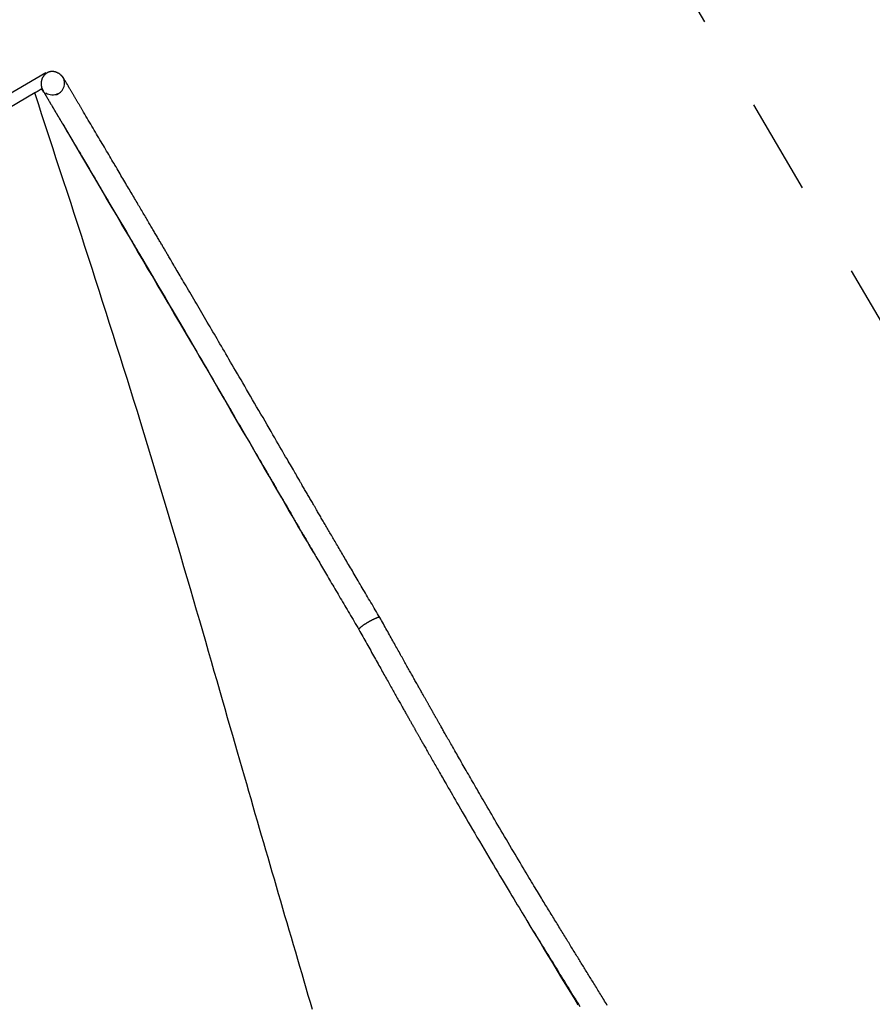
# Model space of a CAD drawing. Extents: x -5 to 7.8, y -2.6 to 9.1.
# Drawn here: x -2.4 to -1.5, y 6.1 to 7.1 of the extents above; entities that cross this region are included whole.
import ezdxf

# ---------------------------------------------------------------- set-up
doc = ezdxf.new("R2010")
doc.units = 0
doc.linetypes.add('DOT', pattern=[0.00635, 0, -0.00635])
doc.layers.add('LAYER01', color=7, linetype='Continuous')
doc.layers.add('LAYER10', color=7, linetype='Continuous')

msp = doc.modelspace()

# ---------------------------------------------------------------- linework, layer by layer
at = {"layer": 'LAYER01', "color": 7, "linetype": 'Continuous'}
for p, q in [((-2.3561, 7.0701), (-2.6868, 6.8756)), ((-2.3383, 7.0655), (-2.3386, 7.0661)), ((-2.3602, 7.0535), (-2.3602, 7.0535)), ((-2.3602, 7.0535), (-2.3602, 7.0534))]:
    msp.add_line(p, q, dxfattribs=at)
for points in [[(-2.3371, 7.0635), (-2.3373, 7.0638), (-2.3375, 7.0641), (-2.3377, 7.0644), (-2.3379, 7.0647), (-2.3381, 7.065), (-2.3383, 7.0652), (-2.3385, 7.0655), (-2.3387, 7.0658), (-2.3389, 7.0661), (-2.3392, 7.0664), (-2.3394, 7.0666), (-2.3397, 7.0669), (-2.3399, 7.0672), (-2.3402, 7.0674), (-2.3404, 7.0676), (-2.3407, 7.0679), (-2.3409, 7.0681), (-2.3412, 7.0683), (-2.3415, 7.0686), (-2.3418, 7.0688), (-2.342, 7.069), (-2.3423, 7.0692), (-2.3426, 7.0693), (-2.3429, 7.0695), (-2.3432, 7.0697), (-2.3435, 7.0698), (-2.3438, 7.07), (-2.3441, 7.0701), (-2.3444, 7.0703), (-2.3446, 7.0704), (-2.3449, 7.0705), (-2.3452, 7.0706), (-2.3455, 7.0707), (-2.3458, 7.0708), (-2.3461, 7.0709), (-2.3464, 7.071), (-2.3467, 7.0711), (-2.347, 7.0711), (-2.3472, 7.0712), (-2.3475, 7.0712), (-2.3478, 7.0713), (-2.3481, 7.0713), (-2.3483, 7.0714), (-2.3486, 7.0714), (-2.3489, 7.0714), (-2.3491, 7.0714), (-2.3494, 7.0714), (-2.3496, 7.0714), (-2.3499, 7.0714), (-2.3501, 7.0714), (-2.3504, 7.0714), (-2.3506, 7.0713), (-2.3508, 7.0713), (-2.3511, 7.0713), (-2.3513, 7.0712), (-2.3515, 7.0712), (-2.3517, 7.0711), (-2.352, 7.0711), (-2.3522, 7.071), (-2.3524, 7.071), (-2.3527, 7.0709), (-2.3529, 7.0708), (-2.3531, 7.0707), (-2.3533, 7.0706), (-2.3536, 7.0706), (-2.3538, 7.0705), (-2.354, 7.0703), (-2.3542, 7.0702), (-2.3545, 7.0701), (-2.3547, 7.07), (-2.3549, 7.0698), (-2.3552, 7.0697), (-2.3554, 7.0695), (-2.3557, 7.0694), (-2.3559, 7.0692), (-2.3561, 7.069), (-2.3564, 7.0688), (-2.3566, 7.0686), (-2.3569, 7.0684), (-2.3571, 7.0682), (-2.3573, 7.0679), (-2.3576, 7.0677), (-2.3578, 7.0675), (-2.358, 7.0672), (-2.3582, 7.0669), (-2.3584, 7.0666), (-2.3586, 7.0663), (-2.3588, 7.066), (-2.359, 7.0657), (-2.3592, 7.0654), (-2.3594, 7.0651), (-2.3596, 7.0647), (-2.3598, 7.0644), (-2.3599, 7.064), (-2.3601, 7.0637), (-2.3602, 7.0633), (-2.3603, 7.0629), (-2.3604, 7.0625), (-2.3605, 7.0621), (-2.3606, 7.0617), (-2.3607, 7.0613), (-2.3608, 7.0609), (-2.3608, 7.0605), (-2.3609, 7.0601), (-2.3609, 7.0597), (-2.3609, 7.0593), (-2.3609, 7.0589), (-2.3609, 7.0585), (-2.3609, 7.0581), (-2.3609, 7.0577), (-2.3609, 7.0572), (-2.3608, 7.0568), (-2.3608, 7.0564), (-2.3607, 7.056), (-2.3606, 7.0556), (-2.3605, 7.0552), (-2.3604, 7.0548), (-2.3603, 7.0544), (-2.3602, 7.0541), (-2.36, 7.0537), (-2.3599, 7.0533), (-2.3597, 7.053), (-2.3596, 7.0526), (-2.3594, 7.0522), (-2.3592, 7.0519), (-2.359, 7.0515), (-2.3589, 7.0512), (-2.3587, 7.0508)], [(-2.3561, 7.0701), (-2.3561, 7.0701), (-2.3561, 7.0701)], [(-2.3169, 7.0293), (-2.3173, 7.0299), (-2.3176, 7.0305), (-2.318, 7.0311), (-2.3184, 7.0317), (-2.3187, 7.0324), (-2.3191, 7.033), (-2.3195, 7.0336), (-2.3198, 7.0342), (-2.3202, 7.0348), (-2.3205, 7.0355), (-2.3209, 7.0361), (-2.3213, 7.0367), (-2.3216, 7.0373), (-2.322, 7.0379), (-2.3224, 7.0385), (-2.3227, 7.0391), (-2.3231, 7.0398), (-2.3235, 7.0404), (-2.3238, 7.041), (-2.3242, 7.0416), (-2.3245, 7.0422), (-2.3249, 7.0428), (-2.3253, 7.0434), (-2.3256, 7.044), (-2.326, 7.0446), (-2.3263, 7.0452), (-2.3267, 7.0458), (-2.327, 7.0464), (-2.3274, 7.047), (-2.3277, 7.0476), (-2.3281, 7.0482), (-2.3284, 7.0488), (-2.3288, 7.0494), (-2.3291, 7.0499), (-2.3295, 7.0505), (-2.3298, 7.0511), (-2.3301, 7.0516), (-2.3304, 7.0522), (-2.3308, 7.0527), (-2.3311, 7.0533), (-2.3314, 7.0538), (-2.3317, 7.0543), (-2.332, 7.0549), (-2.3324, 7.0554), (-2.3327, 7.056), (-2.333, 7.0565), (-2.3334, 7.0571), (-2.3337, 7.0578), (-2.3341, 7.0584), (-2.3345, 7.0591), (-2.3349, 7.0598), (-2.3354, 7.0605), (-2.3358, 7.0612), (-2.3362, 7.062), (-2.3367, 7.0627), (-2.3371, 7.0635)], [(-2.3675, 7.0491), (-2.524, 6.957), (-2.6023, 6.911), (-2.6805, 6.865)], [(-2.3602, 7.0534), (-2.3602, 7.0534), (-2.3602, 7.0534), (-2.3603, 7.0534), (-2.3603, 7.0534), (-2.3603, 7.0534), (-2.3604, 7.0533), (-2.3604, 7.0533), (-2.3604, 7.0533), (-2.3605, 7.0532), (-2.3606, 7.0532), (-2.3607, 7.0531), (-2.3607, 7.0531), (-2.3608, 7.053), (-2.361, 7.053), (-2.3611, 7.0529), (-2.3612, 7.0528), (-2.3613, 7.0527), (-2.3615, 7.0526), (-2.3616, 7.0525), (-2.3618, 7.0524), (-2.362, 7.0523), (-2.3622, 7.0522), (-2.3624, 7.0521), (-2.3625, 7.052), (-2.3627, 7.0519), (-2.363, 7.0518), (-2.3632, 7.0516), (-2.3634, 7.0515), (-2.3636, 7.0514), (-2.3638, 7.0512), (-2.3641, 7.0511), (-2.3643, 7.051), (-2.3645, 7.0508), (-2.3648, 7.0507), (-2.365, 7.0505), (-2.3652, 7.0504), (-2.3654, 7.0503), (-2.3657, 7.0501), (-2.3659, 7.05), (-2.3661, 7.0499), (-2.3663, 7.0498), (-2.3665, 7.0497), (-2.3667, 7.0496), (-2.3668, 7.0495), (-2.367, 7.0494), (-2.3672, 7.0493), (-2.3674, 7.0492), (-2.3675, 7.0491)], [(-2.0794, 6.0981), (-2.0815, 6.1054), (-2.0837, 6.1128), (-2.0858, 6.1202), (-2.088, 6.1277), (-2.0902, 6.1352), (-2.0924, 6.1427), (-2.0946, 6.1502), (-2.0968, 6.1578), (-2.0991, 6.1653), (-2.1013, 6.1729), (-2.1035, 6.1804), (-2.1057, 6.188), (-2.1079, 6.1955), (-2.1101, 6.2031), (-2.1123, 6.2106), (-2.1145, 6.2182), (-2.1167, 6.2257), (-2.1189, 6.2333), (-2.1211, 6.2408), (-2.1233, 6.2484), (-2.1255, 6.2559), (-2.1277, 6.2635), (-2.1299, 6.271), (-2.1321, 6.2786), (-2.1343, 6.2861), (-2.1365, 6.2937), (-2.1387, 6.3013), (-2.1409, 6.3089), (-2.1431, 6.3166), (-2.1453, 6.3244), (-2.1476, 6.3322), (-2.1499, 6.3402), (-2.1523, 6.3484), (-2.1547, 6.3567), (-2.1571, 6.3652), (-2.1596, 6.3738), (-2.1621, 6.3826), (-2.1647, 6.3916), (-2.1674, 6.4008), (-2.17, 6.4101), (-2.1728, 6.4196), (-2.1756, 6.4292), (-2.1784, 6.439), (-2.1813, 6.449), (-2.1842, 6.4592), (-2.1872, 6.4695), (-2.1902, 6.48), (-2.1933, 6.4906), (-2.1964, 6.5014), (-2.1996, 6.5124), (-2.2028, 6.5235), (-2.2061, 6.5347), (-2.2094, 6.5461), (-2.2128, 6.5575), (-2.2161, 6.569), (-2.2195, 6.5805), (-2.2229, 6.592), (-2.2263, 6.6035), (-2.2298, 6.6151), (-2.2332, 6.6266), (-2.2366, 6.6381), (-2.2401, 6.6496), (-2.2436, 6.6611), (-2.2471, 6.6726), (-2.2506, 6.6841), (-2.2541, 6.6955), (-2.2576, 6.707), (-2.2611, 6.7185), (-2.2647, 6.7299), (-2.2682, 6.7414), (-2.2718, 6.7529), (-2.2754, 6.7643), (-2.279, 6.7757), (-2.2826, 6.7872), (-2.2862, 6.7986), (-2.2899, 6.81), (-2.2935, 6.8214), (-2.2971, 6.8328), (-2.3008, 6.8442), (-2.3045, 6.8556), (-2.3081, 6.867), (-2.3118, 6.8784), (-2.3155, 6.8898), (-2.3192, 6.9012), (-2.3229, 6.9126), (-2.3266, 6.924), (-2.3303, 6.9354), (-2.334, 6.9467), (-2.3377, 6.9581), (-2.3414, 6.9695), (-2.3452, 6.9809), (-2.3489, 6.9922), (-2.3526, 7.0036), (-2.3563, 7.015), (-2.3601, 7.0263), (-2.3638, 7.0377), (-2.3675, 7.0491)], [(-2.3581, 7.0498), (-2.3602, 7.0534)], [(-2.3602, 7.0534), (-2.3602, 7.0534), (-2.3602, 7.0534), (-2.3602, 7.0534), (-2.3602, 7.0533), (-2.3601, 7.0533), (-2.3601, 7.0532), (-2.3601, 7.0532), (-2.36, 7.0531), (-2.36, 7.0531), (-2.36, 7.053), (-2.3599, 7.0529), (-2.3598, 7.0528), (-2.3598, 7.0527), (-2.3597, 7.0526), (-2.3596, 7.0524), (-2.3595, 7.0523), (-2.3595, 7.0521), (-2.3594, 7.052), (-2.3593, 7.0518), (-2.3592, 7.0517), (-2.3591, 7.0515), (-2.359, 7.0513), (-2.3588, 7.0511), (-2.3587, 7.0509), (-2.3586, 7.0507), (-2.3585, 7.0505), (-2.3584, 7.0503), (-2.3582, 7.0501), (-2.3581, 7.0498), (-2.3579, 7.0496), (-2.3578, 7.0493), (-2.3576, 7.0491), (-2.3575, 7.0488), (-2.3573, 7.0486), (-2.3572, 7.0483), (-2.357, 7.048), (-2.3568, 7.0477), (-2.3567, 7.0474), (-2.3565, 7.0471), (-2.3563, 7.0468), (-2.3561, 7.0465), (-2.3559, 7.0462), (-2.3557, 7.0458), (-2.3555, 7.0455), (-2.3553, 7.045), (-2.355, 7.0446), (-2.3547, 7.0441), (-2.3544, 7.0435), (-2.354, 7.0429), (-2.3536, 7.0423), (-2.3532, 7.0415), (-2.3528, 7.0408), (-2.3523, 7.0401), (-2.3519, 7.0393), (-2.3515, 7.0386), (-2.3511, 7.0379), (-2.3507, 7.0373), (-2.3503, 7.0367), (-2.35, 7.0361), (-2.3497, 7.0356), (-2.3493, 7.035), (-2.349, 7.0345), (-2.3487, 7.034), (-2.3484, 7.0335), (-2.3481, 7.033), (-2.3478, 7.0325), (-2.3475, 7.0319), (-2.3472, 7.0314), (-2.3469, 7.0309), (-2.3466, 7.0303), (-2.3463, 7.0298), (-2.3459, 7.0293), (-2.3456, 7.0287), (-2.3453, 7.0282), (-2.345, 7.0276), (-2.3446, 7.0271), (-2.3443, 7.0265), (-2.344, 7.026), (-2.3437, 7.0254), (-2.3433, 7.0249), (-2.343, 7.0243), (-2.3427, 7.0238), (-2.3424, 7.0232), (-2.3421, 7.0227), (-2.3417, 7.0222), (-2.3414, 7.0217), (-2.3411, 7.0211), (-2.3408, 7.0206), (-2.3405, 7.0201), (-2.3402, 7.0196), (-2.3399, 7.0191), (-2.3396, 7.0186), (-2.3393, 7.0181), (-2.339, 7.0176), (-2.3387, 7.0171), (-2.3384, 7.0166)], [(-2.3587, 7.0508), (-2.3585, 7.0506), (-2.3584, 7.0503), (-2.3582, 7.0501), (-2.3581, 7.0498), (-2.3579, 7.0496), (-2.3578, 7.0493), (-2.3576, 7.0491), (-2.3575, 7.0488), (-2.3573, 7.0485), (-2.3571, 7.0482), (-2.3569, 7.0478), (-2.3567, 7.0475), (-2.3565, 7.0471), (-2.3562, 7.0466), (-2.3559, 7.0461), (-2.3555, 7.0455), (-2.3551, 7.0448), (-2.3547, 7.0441), (-2.3543, 7.0434), (-2.3538, 7.0426), (-2.3533, 7.0418), (-2.3529, 7.041), (-2.3524, 7.0402), (-2.3519, 7.0394), (-2.3515, 7.0387), (-2.3511, 7.038), (-2.3507, 7.0373), (-2.3503, 7.0367), (-2.35, 7.0361), (-2.3496, 7.0354), (-2.3492, 7.0348), (-2.3488, 7.0342), (-2.3485, 7.0336), (-2.3481, 7.0329), (-2.3477, 7.0323), (-2.3473, 7.0316), (-2.3469, 7.0309), (-2.3465, 7.0303), (-2.3461, 7.0296), (-2.3457, 7.0289), (-2.3453, 7.0281), (-2.3448, 7.0274), (-2.3444, 7.0267), (-2.344, 7.026), (-2.3435, 7.0252), (-2.3431, 7.0244), (-2.3426, 7.0237), (-2.3422, 7.0229), (-2.3417, 7.0221), (-2.3413, 7.0214), (-2.3408, 7.0206), (-2.3403, 7.0198), (-2.3398, 7.019), (-2.3394, 7.0182), (-2.3389, 7.0174), (-2.3384, 7.0166)], [(-2.0095, 6.5049), (-2.0107, 6.5068), (-2.0118, 6.5088), (-2.013, 6.5108), (-2.0142, 6.5127), (-2.0153, 6.5147), (-2.0165, 6.5167), (-2.0176, 6.5186), (-2.0188, 6.5205), (-2.0199, 6.5225), (-2.0211, 6.5244), (-2.0222, 6.5263), (-2.0233, 6.5282), (-2.0244, 6.5301), (-2.0255, 6.5319), (-2.0266, 6.5338), (-2.0277, 6.5356), (-2.0288, 6.5374), (-2.0298, 6.5393), (-2.0309, 6.541), (-2.0319, 6.5428), (-2.033, 6.5446), (-2.034, 6.5463), (-2.035, 6.5481), (-2.036, 6.5498), (-2.0371, 6.5515), (-2.038, 6.5532), (-2.039, 6.5549), (-2.04, 6.5565), (-2.041, 6.5582), (-2.0419, 6.5598), (-2.0429, 6.5614), (-2.0438, 6.563), (-2.0447, 6.5646), (-2.0457, 6.5661), (-2.0466, 6.5677), (-2.0475, 6.5692), (-2.0483, 6.5707), (-2.0492, 6.5722), (-2.0501, 6.5737), (-2.051, 6.5752), (-2.0518, 6.5766), (-2.0526, 6.5781), (-2.0535, 6.5795), (-2.0543, 6.5809), (-2.0551, 6.5823), (-2.0559, 6.5837), (-2.0567, 6.585), (-2.0575, 6.5864), (-2.0583, 6.5877), (-2.059, 6.589), (-2.0598, 6.5903), (-2.0605, 6.5916), (-2.0613, 6.5928), (-2.062, 6.5941), (-2.0627, 6.5953), (-2.0634, 6.5965), (-2.0641, 6.5977), (-2.0648, 6.5989), (-2.0655, 6.6001), (-2.0662, 6.6013), (-2.0669, 6.6024), (-2.0675, 6.6036), (-2.0682, 6.6047), (-2.0689, 6.6058), (-2.0695, 6.6069), (-2.0702, 6.608), (-2.0708, 6.6092), (-2.0714, 6.6102), (-2.0721, 6.6113), (-2.0727, 6.6124), (-2.0733, 6.6135), (-2.074, 6.6146), (-2.0746, 6.6156), (-2.0752, 6.6167), (-2.0758, 6.6178), (-2.0764, 6.6188), (-2.077, 6.6199), (-2.0777, 6.6209), (-2.0783, 6.622), (-2.0789, 6.623), (-2.0795, 6.6241), (-2.0801, 6.6252), (-2.0807, 6.6262), (-2.0813, 6.6273), (-2.082, 6.6283), (-2.0826, 6.6294), (-2.0832, 6.6304), (-2.0838, 6.6315), (-2.0844, 6.6325), (-2.085, 6.6336), (-2.0856, 6.6346), (-2.0862, 6.6357), (-2.0868, 6.6367), (-2.0875, 6.6378), (-2.0881, 6.6388), (-2.0887, 6.6399), (-2.0893, 6.6409), (-2.0899, 6.642), (-2.0905, 6.643), (-2.0911, 6.6441), (-2.0917, 6.6451), (-2.0924, 6.6462), (-2.093, 6.6472), (-2.0936, 6.6483), (-2.0942, 6.6494), (-2.0948, 6.6504), (-2.0955, 6.6516), (-2.0961, 6.6527), (-2.0968, 6.6539), (-2.0976, 6.6552), (-2.0984, 6.6566), (-2.0992, 6.6581), (-2.1002, 6.6597), (-2.1012, 6.6614), (-2.1022, 6.6632), (-2.1034, 6.6652), (-2.1046, 6.6672), (-2.1058, 6.6694), (-2.1072, 6.6717), (-2.1086, 6.6741), (-2.1101, 6.6767), (-2.1116, 6.6793), (-2.1132, 6.6821), (-2.1149, 6.685), (-2.1167, 6.688), (-2.1185, 6.6912), (-2.1204, 6.6944), (-2.1223, 6.6978), (-2.1244, 6.7013), (-2.1265, 6.7049), (-2.1286, 6.7085), (-2.1307, 6.7123), (-2.1329, 6.716), (-2.1351, 6.7197), (-2.1373, 6.7235), (-2.1394, 6.7272), (-2.1415, 6.7308), (-2.1436, 6.7344), (-2.1457, 6.7379), (-2.1477, 6.7414), (-2.1497, 6.7448), (-2.1516, 6.7482), (-2.1535, 6.7514), (-2.1554, 6.7547), (-2.1573, 6.7578), (-2.1591, 6.761), (-2.1609, 6.764), (-2.1626, 6.767), (-2.1643, 6.7699), (-2.166, 6.7728), (-2.1677, 6.7756), (-2.1693, 6.7784), (-2.1708, 6.7811), (-2.1724, 6.7837), (-2.1739, 6.7863), (-2.1754, 6.7889), (-2.1769, 6.7914), (-2.1783, 6.7939), (-2.1798, 6.7964), (-2.1812, 6.7989), (-2.1827, 6.8013), (-2.1841, 6.8038), (-2.1856, 6.8063), (-2.187, 6.8087), (-2.1885, 6.8112), (-2.1899, 6.8136), (-2.1913, 6.8161), (-2.1927, 6.8185), (-2.1942, 6.8209), (-2.1956, 6.8233), (-2.197, 6.8257), (-2.1984, 6.8281), (-2.1998, 6.8305), (-2.2012, 6.8329), (-2.2026, 6.8353), (-2.204, 6.8376), (-2.2053, 6.84), (-2.2067, 6.8423), (-2.208, 6.8446), (-2.2093, 6.8468), (-2.2106, 6.849), (-2.2119, 6.8512), (-2.2132, 6.8533), (-2.2144, 6.8553), (-2.2155, 6.8573), (-2.2166, 6.8592), (-2.2177, 6.861), (-2.2187, 6.8628), (-2.2197, 6.8645), (-2.2207, 6.8661), (-2.2216, 6.8677), (-2.2225, 6.8692), (-2.2233, 6.8706), (-2.2242, 6.872), (-2.2249, 6.8733), (-2.2257, 6.8746), (-2.2264, 6.8758), (-2.227, 6.8769), (-2.2277, 6.878), (-2.2283, 6.8791), (-2.2289, 6.8801), (-2.2294, 6.881), (-2.23, 6.8819), (-2.2305, 6.8828), (-2.231, 6.8836), (-2.2315, 6.8844), (-2.2319, 6.8853), (-2.2324, 6.8861), (-2.2329, 6.887), (-2.2334, 6.8878), (-2.234, 6.8887), (-2.2345, 6.8896), (-2.235, 6.8905), (-2.2355, 6.8914), (-2.2361, 6.8923), (-2.2366, 6.8932), (-2.2372, 6.8942), (-2.2377, 6.8951), (-2.2383, 6.8961), (-2.2389, 6.8971), (-2.2395, 6.8981), (-2.2401, 6.8991), (-2.2407, 6.9001), (-2.2413, 6.9011), (-2.2419, 6.9022), (-2.2425, 6.9032), (-2.2432, 6.9043), (-2.2438, 6.9054), (-2.2444, 6.9065), (-2.2451, 6.9076), (-2.2458, 6.9087), (-2.2464, 6.9099), (-2.2471, 6.911), (-2.2478, 6.9122), (-2.2485, 6.9134), (-2.2492, 6.9145), (-2.2499, 6.9157), (-2.2506, 6.917), (-2.2513, 6.9182), (-2.252, 6.9194), (-2.2528, 6.9207), (-2.2535, 6.9219), (-2.2543, 6.9232), (-2.255, 6.9245), (-2.2558, 6.9258), (-2.2566, 6.9271), (-2.2574, 6.9284), (-2.2582, 6.9298), (-2.259, 6.9312), (-2.2598, 6.9325), (-2.2606, 6.9339), (-2.2614, 6.9354), (-2.2623, 6.9368), (-2.2631, 6.9382), (-2.264, 6.9397), (-2.2649, 6.9412), (-2.2657, 6.9427), (-2.2666, 6.9442), (-2.2675, 6.9457), (-2.2684, 6.9472), (-2.2694, 6.9488), (-2.2703, 6.9504), (-2.2712, 6.952), (-2.2722, 6.9536), (-2.2731, 6.9552), (-2.2741, 6.9568), (-2.2751, 6.9585), (-2.2761, 6.9602), (-2.2771, 6.9618), (-2.2781, 6.9635), (-2.2791, 6.9653), (-2.2801, 6.967), (-2.2811, 6.9687), (-2.2822, 6.9705), (-2.2832, 6.9723), (-2.2843, 6.9741), (-2.2853, 6.9759), (-2.2864, 6.9777), (-2.2875, 6.9795), (-2.2886, 6.9813), (-2.2897, 6.9832), (-2.2908, 6.9851), (-2.2919, 6.9869), (-2.293, 6.9888), (-2.2941, 6.9908), (-2.2953, 6.9927), (-2.2964, 6.9946), (-2.2976, 6.9966), (-2.2987, 6.9985), (-2.2999, 7.0005), (-2.3011, 7.0025), (-2.3023, 7.0045), (-2.3035, 7.0065), (-2.3047, 7.0086), (-2.3059, 7.0106), (-2.3071, 7.0127), (-2.3083, 7.0147), (-2.3095, 7.0168), (-2.3107, 7.0188), (-2.312, 7.0209), (-2.3132, 7.023), (-2.3144, 7.0251), (-2.3157, 7.0272), (-2.3169, 7.0293)], [(-2.3384, 7.0166), (-2.3372, 7.0146), (-2.3361, 7.0126), (-2.3349, 7.0106), (-2.3338, 7.0087), (-2.3326, 7.0067), (-2.3314, 7.0048), (-2.3303, 7.0028), (-2.3292, 7.0009), (-2.328, 6.999), (-2.3269, 6.997), (-2.3258, 6.9951), (-2.3246, 6.9932), (-2.3235, 6.9914), (-2.3224, 6.9895), (-2.3213, 6.9876), (-2.3202, 6.9858), (-2.3192, 6.984), (-2.3181, 6.9822), (-2.317, 6.9804), (-2.316, 6.9786), (-2.3149, 6.9768), (-2.3139, 6.9751), (-2.3129, 6.9734), (-2.3119, 6.9716), (-2.3109, 6.9699), (-2.3099, 6.9683), (-2.3089, 6.9666), (-2.3079, 6.9649), (-2.3069, 6.9633), (-2.306, 6.9617), (-2.305, 6.96), (-2.3041, 6.9585), (-2.3032, 6.9569), (-2.3022, 6.9553), (-2.3013, 6.9538), (-2.3004, 6.9522), (-2.2995, 6.9507), (-2.2987, 6.9492), (-2.2978, 6.9478), (-2.2969, 6.9463), (-2.2961, 6.9448), (-2.2952, 6.9434), (-2.2944, 6.942), (-2.2936, 6.9406), (-2.2927, 6.9392), (-2.2919, 6.9378), (-2.2911, 6.9365), (-2.2903, 6.9352), (-2.2896, 6.9338), (-2.2888, 6.9325), (-2.288, 6.9312), (-2.2873, 6.93), (-2.2865, 6.9287), (-2.2858, 6.9275), (-2.2851, 6.9262), (-2.2844, 6.925), (-2.2837, 6.9238), (-2.283, 6.9226), (-2.2823, 6.9215), (-2.2816, 6.9203), (-2.2809, 6.9191), (-2.2802, 6.918), (-2.2796, 6.9169), (-2.2789, 6.9157), (-2.2782, 6.9146), (-2.2776, 6.9135), (-2.2769, 6.9124), (-2.2763, 6.9113), (-2.2757, 6.9102), (-2.275, 6.9092), (-2.2744, 6.9081), (-2.2738, 6.907), (-2.2731, 6.906), (-2.2725, 6.9049), (-2.2719, 6.9038), (-2.2713, 6.9028), (-2.2706, 6.9017), (-2.27, 6.9007), (-2.2694, 6.8996), (-2.2688, 6.8986), (-2.2682, 6.8975), (-2.2675, 6.8965), (-2.2669, 6.8954), (-2.2663, 6.8944), (-2.2657, 6.8933), (-2.2651, 6.8923), (-2.2645, 6.8912), (-2.2638, 6.8902), (-2.2632, 6.8891), (-2.2626, 6.8881), (-2.262, 6.887), (-2.2614, 6.886), (-2.2608, 6.885), (-2.2601, 6.8839), (-2.2595, 6.8829), (-2.2589, 6.8818), (-2.2583, 6.8808), (-2.2577, 6.8797), (-2.2571, 6.8787), (-2.2564, 6.8776), (-2.2558, 6.8766), (-2.2552, 6.8755), (-2.2546, 6.8745), (-2.254, 6.8734), (-2.2533, 6.8724), (-2.2527, 6.8713), (-2.2521, 6.8702), (-2.2514, 6.869), (-2.2507, 6.8678), (-2.2499, 6.8665), (-2.2491, 6.8652), (-2.2483, 6.8637), (-2.2473, 6.8621), (-2.2463, 6.8604), (-2.2452, 6.8586), (-2.2441, 6.8566), (-2.2429, 6.8546), (-2.2416, 6.8524), (-2.2403, 6.8501), (-2.2388, 6.8477), (-2.2373, 6.8451), (-2.2358, 6.8425), (-2.2342, 6.8397), (-2.2325, 6.8368), (-2.2307, 6.8338), (-2.2289, 6.8307), (-2.227, 6.8274), (-2.225, 6.8241), (-2.2229, 6.8206), (-2.2208, 6.817), (-2.2187, 6.8134), (-2.2165, 6.8097), (-2.2144, 6.8059), (-2.2122, 6.8022), (-2.21, 6.7985), (-2.2078, 6.7948), (-2.2057, 6.7911), (-2.2036, 6.7876), (-2.2015, 6.784), (-2.1995, 6.7806), (-2.1975, 6.7772), (-2.1956, 6.7738), (-2.1936, 6.7706), (-2.1918, 6.7673), (-2.1899, 6.7642), (-2.1881, 6.761), (-2.1863, 6.758), (-2.1846, 6.755), (-2.1829, 6.7521), (-2.1812, 6.7492), (-2.1795, 6.7464), (-2.1779, 6.7436), (-2.1764, 6.7409), (-2.1748, 6.7383), (-2.1733, 6.7357), (-2.1718, 6.7331), (-2.1703, 6.7306), (-2.1689, 6.7281), (-2.1674, 6.7256), (-2.166, 6.7231), (-2.1645, 6.7207), (-2.1631, 6.7182), (-2.1617, 6.7157), (-2.1602, 6.7133), (-2.1588, 6.7108), (-2.1574, 6.7084), (-2.156, 6.7059), (-2.1545, 6.7035), (-2.1531, 6.7011), (-2.1517, 6.6986), (-2.1503, 6.6962), (-2.1489, 6.6938), (-2.1475, 6.6914), (-2.1462, 6.689), (-2.1448, 6.6867), (-2.1434, 6.6843), (-2.1421, 6.682), (-2.1407, 6.6797), (-2.1394, 6.6774), (-2.1381, 6.6751), (-2.1368, 6.6729), (-2.1355, 6.6707), (-2.1343, 6.6686), (-2.1331, 6.6666), (-2.132, 6.6646), (-2.1309, 6.6627), (-2.1298, 6.6609), (-2.1288, 6.6591), (-2.1278, 6.6574), (-2.1268, 6.6557), (-2.1259, 6.6542), (-2.125, 6.6527), (-2.1242, 6.6512), (-2.1234, 6.6498), (-2.1226, 6.6485), (-2.1219, 6.6473), (-2.1212, 6.6461), (-2.1205, 6.6449), (-2.1199, 6.6438), (-2.1193, 6.6428), (-2.1187, 6.6418), (-2.1182, 6.6409), (-2.1176, 6.64), (-2.1171, 6.6391), (-2.1166, 6.6382), (-2.1162, 6.6374), (-2.1157, 6.6366), (-2.1152, 6.6357), (-2.1147, 6.6349), (-2.1142, 6.634), (-2.1137, 6.6331), (-2.1132, 6.6323), (-2.1126, 6.6314), (-2.1121, 6.6304), (-2.1116, 6.6295), (-2.111, 6.6286), (-2.1105, 6.6276), (-2.1099, 6.6267), (-2.1094, 6.6257), (-2.1088, 6.6247), (-2.1082, 6.6237), (-2.1076, 6.6227), (-2.107, 6.6217), (-2.1064, 6.6207), (-2.1058, 6.6196), (-2.1052, 6.6185), (-2.1046, 6.6175), (-2.1039, 6.6164), (-2.1033, 6.6153), (-2.1026, 6.6142), (-2.102, 6.613), (-2.1013, 6.6119), (-2.1007, 6.6107), (-2.1, 6.6096), (-2.0993, 6.6084), (-2.0986, 6.6072), (-2.0979, 6.606), (-2.0972, 6.6048), (-2.0965, 6.6036), (-2.0958, 6.6023), (-2.095, 6.6011), (-2.0943, 6.5998), (-2.0935, 6.5985), (-2.0928, 6.5972), (-2.092, 6.5959), (-2.0913, 6.5946), (-2.0905, 6.5933), (-2.0897, 6.5919), (-2.0889, 6.5906), (-2.0881, 6.5892), (-2.0873, 6.5878), (-2.0864, 6.5864), (-2.0856, 6.5849), (-2.0848, 6.5835), (-2.0839, 6.582), (-2.083, 6.5805), (-2.0822, 6.579), (-2.0813, 6.5775), (-2.0804, 6.576), (-2.0795, 6.5745), (-2.0786, 6.5729), (-2.0777, 6.5713), (-2.0767, 6.5697), (-2.0758, 6.5681), (-2.0748, 6.5665), (-2.0739, 6.5648), (-2.0729, 6.5632), (-2.0719, 6.5615), (-2.0709, 6.5598), (-2.0699, 6.5581), (-2.0689, 6.5564), (-2.0679, 6.5547), (-2.0669, 6.5529), (-2.0658, 6.5512), (-2.0648, 6.5494), (-2.0638, 6.5476), (-2.0627, 6.5458), (-2.0616, 6.544), (-2.0606, 6.5421), (-2.0595, 6.5403), (-2.0584, 6.5384), (-2.0573, 6.5366), (-2.0562, 6.5347), (-2.0551, 6.5328), (-2.0539, 6.5309), (-2.0528, 6.529), (-2.0516, 6.527), (-2.0505, 6.5251), (-2.0493, 6.5231), (-2.0482, 6.5211), (-2.047, 6.5191), (-2.0458, 6.5171), (-2.0446, 6.5151), (-2.0434, 6.5131), (-2.0422, 6.511), (-2.041, 6.509), (-2.0398, 6.5069), (-2.0386, 6.5049), (-2.0373, 6.5028), (-2.0361, 6.5007), (-2.0349, 6.4987), (-2.0336, 6.4966), (-2.0324, 6.4945), (-2.0312, 6.4924)], [(-2.3384, 7.0166), (-2.3287, 7.0001), (-2.319, 6.9837), (-2.3094, 6.9674), (-2.2999, 6.9513), (-2.2906, 6.9355), (-2.2814, 6.92), (-2.2725, 6.9049), (-2.2639, 6.8903), (-2.2555, 6.8761), (-2.2475, 6.8625), (-2.2398, 6.8494), (-2.2324, 6.8368), (-2.2253, 6.8247), (-2.2185, 6.8131), (-2.212, 6.8021), (-2.2059, 6.7915), (-2.2, 6.7815), (-2.1944, 6.7719), (-2.1891, 6.7628), (-2.1839, 6.7539), (-2.1789, 6.7453), (-2.174, 6.7369), (-2.1692, 6.7286), (-2.1644, 6.7204)], [(-2.0784, 6.5726), (-2.0805, 6.5761), (-2.0826, 6.5797), (-2.0847, 6.5833), (-2.087, 6.5871), (-2.0893, 6.5911), (-2.0918, 6.5954), (-2.0945, 6.6), (-2.0974, 6.6049), (-2.1005, 6.6103), (-2.1038, 6.616), (-2.1074, 6.6222), (-2.1112, 6.6289), (-2.1154, 6.636), (-2.1198, 6.6436), (-2.1244, 6.6516), (-2.1294, 6.6602), (-2.1346, 6.6692), (-2.1402, 6.6787), (-2.1459, 6.6887), (-2.1519, 6.6989), (-2.1581, 6.7095), (-2.1644, 6.7203), (-2.1708, 6.7314), (-2.1773, 6.7426), (-2.1839, 6.7538), (-2.1905, 6.7652), (-2.1971, 6.7765), (-2.2037, 6.7877), (-2.2102, 6.7988), (-2.2165, 6.8097), (-2.2228, 6.8204), (-2.2289, 6.8307), (-2.2347, 6.8408), (-2.2404, 6.8504), (-2.2458, 6.8596), (-2.2511, 6.8685), (-2.256, 6.877), (-2.2608, 6.885), (-2.2652, 6.8926), (-2.2694, 6.8997), (-2.2734, 6.9064), (-2.2771, 6.9127), (-2.2806, 6.9187), (-2.2839, 6.9243), (-2.2872, 6.9298), (-2.2903, 6.935), (-2.2933, 6.9402), (-2.2963, 6.9452)], [(-2.0095, 6.5049), (-2.0095, 6.5049), (-2.0095, 6.5049), (-2.0095, 6.5049), (-2.0095, 6.5049), (-2.0095, 6.5049), (-2.0095, 6.505), (-2.0095, 6.505), (-2.0095, 6.505), (-2.0096, 6.505), (-2.0096, 6.505), (-2.0096, 6.505), (-2.0097, 6.505), (-2.0097, 6.505), (-2.0098, 6.505), (-2.0098, 6.5051), (-2.0099, 6.5051), (-2.01, 6.5051), (-2.0101, 6.5051), (-2.0101, 6.5051), (-2.0102, 6.505), (-2.0103, 6.505), (-2.0105, 6.505), (-2.0106, 6.505), (-2.0107, 6.505), (-2.0109, 6.5049), (-2.011, 6.5049), (-2.0112, 6.5049), (-2.0113, 6.5048), (-2.0115, 6.5048), (-2.0117, 6.5047), (-2.0119, 6.5047), (-2.0121, 6.5046), (-2.0123, 6.5045), (-2.0125, 6.5044), (-2.0127, 6.5044), (-2.013, 6.5043), (-2.0132, 6.5042), (-2.0134, 6.5041), (-2.0137, 6.504), (-2.0139, 6.5039), (-2.0142, 6.5038), (-2.0144, 6.5037), (-2.0147, 6.5036), (-2.0149, 6.5034), (-2.0152, 6.5033), (-2.0155, 6.5032), (-2.0158, 6.503), (-2.0161, 6.5029), (-2.0164, 6.5028), (-2.0167, 6.5026), (-2.017, 6.5025), (-2.0173, 6.5023), (-2.0176, 6.5022), (-2.0179, 6.502), (-2.0182, 6.5018), (-2.0186, 6.5017), (-2.0189, 6.5015), (-2.0192, 6.5013), (-2.0195, 6.5011), (-2.0199, 6.5009), (-2.0202, 6.5008), (-2.0205, 6.5006), (-2.0209, 6.5004), (-2.0212, 6.5002), (-2.0215, 6.5), (-2.0219, 6.4998), (-2.0222, 6.4996), (-2.0225, 6.4994), (-2.0229, 6.4992), (-2.0232, 6.499), (-2.0235, 6.4988), (-2.0238, 6.4986), (-2.0241, 6.4984), (-2.0244, 6.4982), (-2.0247, 6.4981), (-2.025, 6.4979), (-2.0253, 6.4977), (-2.0256, 6.4975), (-2.0259, 6.4973), (-2.0261, 6.4971), (-2.0264, 6.4969), (-2.0267, 6.4968), (-2.0269, 6.4966), (-2.0272, 6.4964), (-2.0274, 6.4962), (-2.0276, 6.4961), (-2.0278, 6.4959), (-2.0281, 6.4957), (-2.0283, 6.4956), (-2.0285, 6.4954), (-2.0287, 6.4953), (-2.0289, 6.4951), (-2.0291, 6.495), (-2.0293, 6.4948), (-2.0294, 6.4947), (-2.0296, 6.4945), (-2.0297, 6.4944), (-2.0299, 6.4942), (-2.03, 6.4941), (-2.0302, 6.494), (-2.0303, 6.4939), (-2.0304, 6.4938), (-2.0305, 6.4936), (-2.0306, 6.4935), (-2.0307, 6.4934), (-2.0308, 6.4933), (-2.0309, 6.4932), (-2.0309, 6.4931), (-2.031, 6.493), (-2.031, 6.493), (-2.0311, 6.4929), (-2.0311, 6.4928), (-2.0311, 6.4928), (-2.0312, 6.4927), (-2.0312, 6.4926), (-2.0312, 6.4926), (-2.0312, 6.4925), (-2.0312, 6.4925), (-2.0312, 6.4924), (-2.0312, 6.4924)], [(-1.7734, 6.1024), (-1.7743, 6.1039), (-1.7753, 6.1054), (-1.7762, 6.1069), (-1.7771, 6.1084), (-1.778, 6.1098), (-1.7789, 6.1113), (-1.7797, 6.1127), (-1.7806, 6.1141), (-1.7815, 6.1156), (-1.7823, 6.1169), (-1.7832, 6.1183), (-1.784, 6.1197), (-1.7848, 6.1211), (-1.7857, 6.1224), (-1.7865, 6.1237), (-1.7873, 6.1251), (-1.7881, 6.1264), (-1.7889, 6.1277), (-1.7897, 6.129), (-1.7905, 6.1303), (-1.7913, 6.1315), (-1.7921, 6.1328), (-1.7929, 6.1341), (-1.7936, 6.1353), (-1.7944, 6.1366), (-1.7952, 6.1378), (-1.7959, 6.139), (-1.7967, 6.1403), (-1.7974, 6.1415), (-1.7982, 6.1427), (-1.7989, 6.1439), (-1.7997, 6.1451), (-1.8004, 6.1463), (-1.8012, 6.1475), (-1.8019, 6.1487), (-1.8026, 6.1499), (-1.8034, 6.1512), (-1.8041, 6.1524), (-1.8049, 6.1536), (-1.8057, 6.1548), (-1.8064, 6.156), (-1.8072, 6.1573), (-1.8079, 6.1585), (-1.8087, 6.1598), (-1.8095, 6.161), (-1.8103, 6.1623), (-1.8111, 6.1636), (-1.8119, 6.1649), (-1.8127, 6.1662), (-1.8135, 6.1675), (-1.8143, 6.1688), (-1.8151, 6.1701), (-1.8159, 6.1715), (-1.8168, 6.1728), (-1.8176, 6.1742), (-1.8184, 6.1756), (-1.8193, 6.177), (-1.8202, 6.1783), (-1.821, 6.1798), (-1.8219, 6.1812), (-1.8228, 6.1826), (-1.8236, 6.184), (-1.8245, 6.1855), (-1.8254, 6.1869), (-1.8263, 6.1884), (-1.8272, 6.1898), (-1.8281, 6.1913), (-1.829, 6.1928), (-1.8299, 6.1942), (-1.8308, 6.1957), (-1.8317, 6.1972), (-1.8326, 6.1987), (-1.8335, 6.2002), (-1.8344, 6.2017), (-1.8354, 6.2032), (-1.8363, 6.2046), (-1.8372, 6.2061), (-1.8381, 6.2076), (-1.839, 6.2091), (-1.8399, 6.2107), (-1.8409, 6.2122), (-1.8418, 6.2138), (-1.8428, 6.2154), (-1.8438, 6.2171), (-1.8449, 6.2188), (-1.846, 6.2206), (-1.8471, 6.2225), (-1.8483, 6.2245), (-1.8495, 6.2265), (-1.8508, 6.2286), (-1.8521, 6.2307), (-1.8534, 6.2329), (-1.8548, 6.2352), (-1.8562, 6.2376), (-1.8577, 6.24), (-1.8592, 6.2426), (-1.8607, 6.2451), (-1.8623, 6.2478), (-1.8639, 6.2505), (-1.8656, 6.2533), (-1.8673, 6.2562), (-1.8691, 6.2592), (-1.8709, 6.2622), (-1.8727, 6.2652), (-1.8745, 6.2683), (-1.8763, 6.2714), (-1.8782, 6.2745), (-1.88, 6.2776), (-1.8818, 6.2806), (-1.8835, 6.2836), (-1.8853, 6.2865), (-1.887, 6.2894), (-1.8886, 6.2923), (-1.8903, 6.2951), (-1.8919, 6.2978), (-1.8934, 6.3005), (-1.895, 6.3031), (-1.8965, 6.3057), (-1.898, 6.3083), (-1.8994, 6.3107), (-1.9008, 6.3132), (-1.9022, 6.3156), (-1.9036, 6.3179), (-1.9049, 6.3201), (-1.9062, 6.3223), (-1.9074, 6.3245), (-1.9086, 6.3266), (-1.9098, 6.3286), (-1.911, 6.3306), (-1.9121, 6.3326), (-1.9132, 6.3346), (-1.9143, 6.3365), (-1.9154, 6.3384), (-1.9165, 6.3403), (-1.9176, 6.3422), (-1.9187, 6.3441), (-1.9198, 6.346), (-1.9209, 6.3478), (-1.9219, 6.3496), (-1.9229, 6.3514), (-1.924, 6.3532), (-1.925, 6.355), (-1.9259, 6.3567), (-1.9269, 6.3584), (-1.9279, 6.36), (-1.9288, 6.3617), (-1.9297, 6.3633), (-1.9306, 6.3648), (-1.9315, 6.3664), (-1.9324, 6.3679), (-1.9332, 6.3694), (-1.9341, 6.3709), (-1.9349, 6.3723), (-1.9357, 6.3737), (-1.9365, 6.3751), (-1.9373, 6.3764), (-1.938, 6.3778), (-1.9388, 6.3791), (-1.9395, 6.3804), (-1.9402, 6.3816), (-1.9409, 6.3828), (-1.9416, 6.384), (-1.9422, 6.3852), (-1.9429, 6.3863), (-1.9435, 6.3874), (-1.9441, 6.3884), (-1.9446, 6.3894), (-1.9452, 6.3904), (-1.9457, 6.3914), (-1.9463, 6.3923), (-1.9468, 6.3931), (-1.9472, 6.394), (-1.9477, 6.3948), (-1.9481, 6.3956), (-1.9486, 6.3963), (-1.949, 6.397), (-1.9494, 6.3977), (-1.9497, 6.3984), (-1.9501, 6.399), (-1.9504, 6.3996), (-1.9507, 6.4001), (-1.951, 6.4007), (-1.9513, 6.4012), (-1.9516, 6.4016), (-1.9518, 6.4021), (-1.9521, 6.4025), (-1.9523, 6.403), (-1.9526, 6.4034), (-1.9528, 6.4038), (-1.953, 6.4042), (-1.9533, 6.4046), (-1.9535, 6.405), (-1.9537, 6.4054), (-1.954, 6.4058), (-1.9542, 6.4062), (-1.9544, 6.4067), (-1.9546, 6.4071), (-1.9549, 6.4075), (-1.9551, 6.4079), (-1.9553, 6.4083), (-1.9556, 6.4087), (-1.9558, 6.4091), (-1.956, 6.4095), (-1.9563, 6.4099), (-1.9565, 6.4104), (-1.9568, 6.4108), (-1.957, 6.4112), (-1.9572, 6.4117), (-1.9575, 6.4121), (-1.9578, 6.4126), (-1.958, 6.413), (-1.9583, 6.4135), (-1.9586, 6.414), (-1.9588, 6.4145), (-1.9591, 6.415), (-1.9594, 6.4155), (-1.9597, 6.4161), (-1.9601, 6.4167), (-1.9604, 6.4172), (-1.9607, 6.4178), (-1.9611, 6.4184), (-1.9614, 6.4191), (-1.9618, 6.4197), (-1.9622, 6.4204), (-1.9626, 6.4211), (-1.963, 6.4218), (-1.9634, 6.4225), (-1.9638, 6.4232), (-1.9642, 6.424), (-1.9646, 6.4248), (-1.9651, 6.4256), (-1.9656, 6.4264), (-1.966, 6.4272), (-1.9665, 6.4281), (-1.967, 6.429), (-1.9675, 6.4298), (-1.968, 6.4307), (-1.9685, 6.4317), (-1.9691, 6.4326), (-1.9696, 6.4335), (-1.9701, 6.4345), (-1.9707, 6.4355), (-1.9712, 6.4365), (-1.9718, 6.4375), (-1.9724, 6.4385), (-1.973, 6.4396), (-1.9736, 6.4406), (-1.9742, 6.4417), (-1.9748, 6.4428), (-1.9754, 6.4439), (-1.976, 6.445), (-1.9767, 6.4462), (-1.9773, 6.4473), (-1.978, 6.4485), (-1.9786, 6.4497), (-1.9793, 6.4509), (-1.98, 6.4521), (-1.9807, 6.4533), (-1.9814, 6.4545), (-1.9821, 6.4558), (-1.9828, 6.457), (-1.9835, 6.4583), (-1.9842, 6.4596), (-1.985, 6.4609), (-1.9857, 6.4623), (-1.9864, 6.4636), (-1.9872, 6.4649), (-1.988, 6.4663), (-1.9887, 6.4677), (-1.9895, 6.4691), (-1.9903, 6.4705), (-1.9911, 6.4719), (-1.9919, 6.4734), (-1.9927, 6.4748), (-1.9936, 6.4763), (-1.9944, 6.4778), (-1.9952, 6.4793), (-1.9961, 6.4808), (-1.9969, 6.4823), (-1.9978, 6.4839), (-1.9986, 6.4854), (-1.9995, 6.487), (-2.0004, 6.4886), (-2.0013, 6.4902), (-2.0022, 6.4918), (-2.0031, 6.4934), (-2.004, 6.495), (-2.0049, 6.4966), (-2.0058, 6.4983), (-2.0067, 6.4999), (-2.0076, 6.5016), (-2.0086, 6.5032), (-2.0095, 6.5049)], [(-2.0312, 6.4924), (-2.0301, 6.4905), (-2.0291, 6.4887), (-2.0281, 6.4868), (-2.027, 6.485), (-2.026, 6.4831), (-2.025, 6.4813), (-2.0239, 6.4795), (-2.0229, 6.4776), (-2.0219, 6.4758), (-2.0209, 6.474), (-2.0199, 6.4722), (-2.0189, 6.4705), (-2.018, 6.4687), (-2.017, 6.467), (-2.016, 6.4652), (-2.0151, 6.4635), (-2.0141, 6.4618), (-2.0132, 6.4602), (-2.0122, 6.4585), (-2.0113, 6.4569), (-2.0104, 6.4552), (-2.0095, 6.4536), (-2.0086, 6.452), (-2.0077, 6.4505), (-2.0069, 6.4489), (-2.006, 6.4474), (-2.0052, 6.4458), (-2.0043, 6.4443), (-2.0035, 6.4428), (-2.0027, 6.4414), (-2.0018, 6.4399), (-2.001, 6.4385), (-2.0002, 6.4371), (-1.9994, 6.4356), (-1.9987, 6.4343), (-1.9979, 6.4329), (-1.9971, 6.4315), (-1.9964, 6.4302), (-1.9956, 6.4289), (-1.9949, 6.4276), (-1.9942, 6.4263), (-1.9935, 6.425), (-1.9928, 6.4238), (-1.9921, 6.4225), (-1.9914, 6.4213), (-1.9907, 6.4201), (-1.9901, 6.4189), (-1.9894, 6.4178), (-1.9888, 6.4167), (-1.9881, 6.4155), (-1.9875, 6.4144), (-1.9869, 6.4134), (-1.9863, 6.4123), (-1.9857, 6.4113), (-1.9852, 6.4102), (-1.9846, 6.4092), (-1.984, 6.4083), (-1.9835, 6.4073), (-1.983, 6.4064), (-1.9824, 6.4054), (-1.9819, 6.4045), (-1.9814, 6.4037), (-1.9809, 6.4028), (-1.9805, 6.4019), (-1.98, 6.4011), (-1.9795, 6.4003), (-1.9791, 6.3995), (-1.9786, 6.3987), (-1.9782, 6.398), (-1.9778, 6.3972), (-1.9774, 6.3965), (-1.977, 6.3958), (-1.9766, 6.395), (-1.9762, 6.3944), (-1.9758, 6.3937), (-1.9754, 6.393), (-1.9751, 6.3924), (-1.9747, 6.3917), (-1.9743, 6.3911), (-1.974, 6.3905), (-1.9736, 6.3899), (-1.9733, 6.3893), (-1.973, 6.3887), (-1.9726, 6.3881), (-1.9723, 6.3875), (-1.972, 6.387), (-1.9717, 6.3864), (-1.9714, 6.3859), (-1.9711, 6.3853), (-1.9707, 6.3848), (-1.9704, 6.3842), (-1.9701, 6.3837), (-1.9698, 6.3831), (-1.9695, 6.3825), (-1.9691, 6.3819), (-1.9688, 6.3813), (-1.9684, 6.3806), (-1.968, 6.3799), (-1.9676, 6.3792), (-1.9672, 6.3784), (-1.9667, 6.3777), (-1.9663, 6.3769), (-1.9658, 6.376), (-1.9653, 6.3751), (-1.9648, 6.3742), (-1.9642, 6.3733), (-1.9637, 6.3723), (-1.9631, 6.3713), (-1.9625, 6.3702), (-1.9619, 6.3692), (-1.9612, 6.368), (-1.9606, 6.3669), (-1.9599, 6.3657), (-1.9592, 6.3645), (-1.9585, 6.3632), (-1.9577, 6.3619), (-1.957, 6.3606), (-1.9562, 6.3593), (-1.9555, 6.3579), (-1.9547, 6.3566), (-1.9539, 6.3552), (-1.9531, 6.3538), (-1.9523, 6.3524), (-1.9515, 6.351), (-1.9507, 6.3496), (-1.9499, 6.3482), (-1.9491, 6.3468), (-1.9483, 6.3453), (-1.9474, 6.3439), (-1.9466, 6.3424), (-1.9457, 6.3409), (-1.9448, 6.3393), (-1.9439, 6.3377), (-1.9429, 6.336), (-1.9419, 6.3342), (-1.9408, 6.3323), (-1.9396, 6.3303), (-1.9384, 6.3281), (-1.937, 6.3258), (-1.9356, 6.3234), (-1.9342, 6.3209), (-1.9326, 6.3182), (-1.931, 6.3154), (-1.9294, 6.3125), (-1.9276, 6.3095), (-1.9258, 6.3064), (-1.9239, 6.3031), (-1.9219, 6.2997), (-1.9199, 6.2962), (-1.9178, 6.2926), (-1.9156, 6.2889), (-1.9134, 6.285), (-1.911, 6.2811), (-1.9087, 6.277), (-1.9062, 6.2729), (-1.9038, 6.2687), (-1.9013, 6.2646), (-1.8989, 6.2604), (-1.8964, 6.2563), (-1.894, 6.2522), (-1.8916, 6.2482), (-1.8893, 6.2443), (-1.887, 6.2405), (-1.8848, 6.2367), (-1.8826, 6.2331), (-1.8805, 6.2295), (-1.8784, 6.226), (-1.8763, 6.2226), (-1.8743, 6.2193), (-1.8724, 6.216), (-1.8705, 6.2129), (-1.8686, 6.2098), (-1.8668, 6.2068), (-1.865, 6.2039), (-1.8633, 6.201), (-1.8616, 6.1983), (-1.86, 6.1956), (-1.8584, 6.193), (-1.8569, 6.1904), (-1.8553, 6.1879), (-1.8538, 6.1854), (-1.8523, 6.183), (-1.8509, 6.1806), (-1.8494, 6.1782), (-1.8479, 6.1758), (-1.8465, 6.1734), (-1.845, 6.171), (-1.8435, 6.1686), (-1.842, 6.1662), (-1.8405, 6.1638), (-1.8391, 6.1614), (-1.8376, 6.159), (-1.8361, 6.1565), (-1.8346, 6.1541), (-1.8331, 6.1517), (-1.8316, 6.1493), (-1.8301, 6.1469), (-1.8286, 6.1444), (-1.8271, 6.142), (-1.8256, 6.1395), (-1.8241, 6.1371), (-1.8226, 6.1346), (-1.821, 6.1322), (-1.8195, 6.1297), (-1.818, 6.1273), (-1.8165, 6.1248), (-1.815, 6.1224), (-1.8135, 6.12), (-1.812, 6.1176), (-1.8106, 6.1152), (-1.8091, 6.1128), (-1.8077, 6.1105), (-1.8062, 6.1082), (-1.8048, 6.1058), (-1.8034, 6.1036), (-1.802, 6.1013)], [(-1.8574, 6.1913), (-1.8537, 6.1851), (-1.8499, 6.1789), (-1.8462, 6.1727), (-1.8425, 6.1665), (-1.8388, 6.1604), (-1.8351, 6.1543), (-1.8315, 6.1483), (-1.8279, 6.1424), (-1.8244, 6.1365), (-1.8209, 6.1308), (-1.8174, 6.1251), (-1.814, 6.1195), (-1.8106, 6.1139), (-1.8072, 6.1085), (-1.804, 6.1031)]]:
    msp.add_lwpolyline(points, dxfattribs=at)
msp.add_arc((-2.3435, 7.0486), 0.0000634, 23.4229, 36.3873, dxfattribs=at)
for centre, major_axis, ratio, start_param, end_param in [((-2.3491, 7.0592), (0.0063, -0.0108), 0.999969, 0, 1.528442), ((-2.3494, 7.0596), (-0.0121, 0.0032), 0.99216, 1.271242, 2.314547), ((-2.3491, 7.0592), (0.0063, -0.0108), 0.999969, 6.009422, 6.283185)]:
    msp.add_ellipse(centre, major_axis=major_axis, ratio=ratio, start_param=start_param, end_param=end_param, dxfattribs=at)
at = {"layer": 'LAYER10', "color": 250, "linetype": 'DOT'}
msp.add_lwpolyline([(-1.0638, 6.0887), (-1.8201, 7.3745, 1), (-3.5535, 6.3768), (-2.7972, 5.091, 1)], format="xyb", close=True, dxfattribs=at)

doc.saveas('drawing.dxf')
